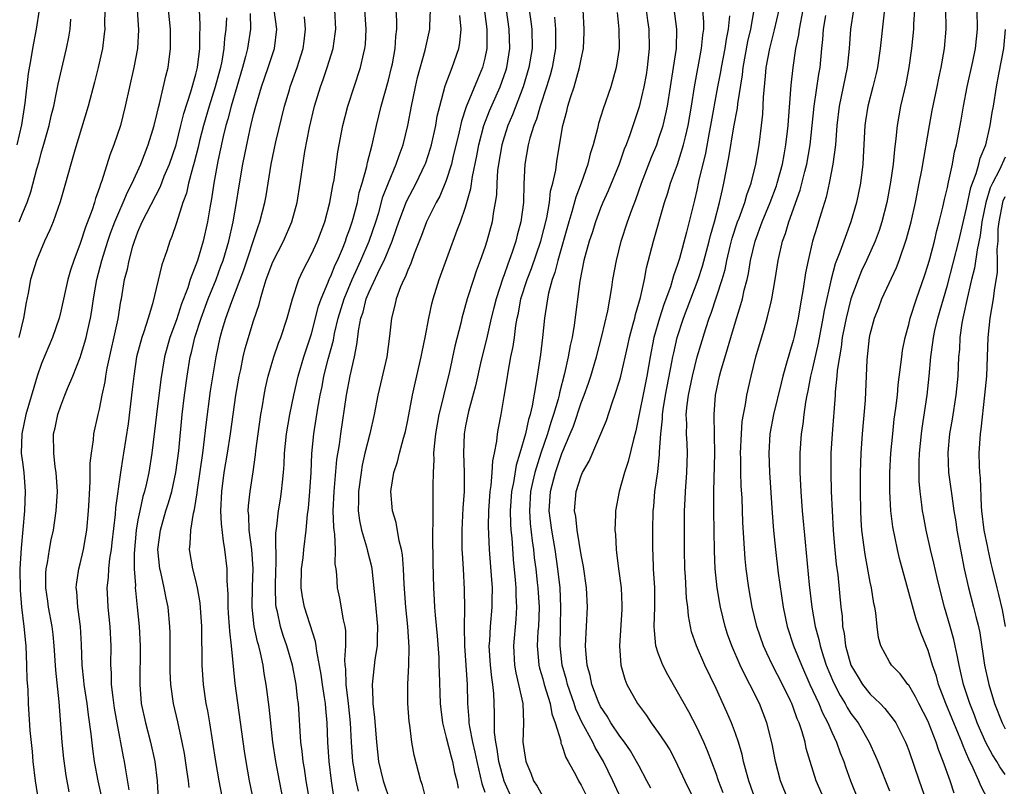
# Model space of a CAD drawing. Units: inches. Extents: x 2559000 to 2562000, y 1554000 to 1557000.
# Drawn here: x 2559313 to 2559415, y 1555196 to 1555276 of the extents above; entities that cross this region are included whole.
import ezdxf

# ---------------------------------------------------------------- set-up
doc = ezdxf.new("R2010")
doc.units = ezdxf.units.IN
doc.header["$MEASUREMENT"] = 0
doc.layers.add('LD25591554_2ft', color=75, linetype='Continuous')

msp = doc.modelspace()

# ---------------------------------------------------------------- linework, layer by layer
at = {"layer": 'LD25591554_2ft'}
for points, elevation in [([(2559360.67, 1555279), (2559361.19, 1555275), (2559361.2, 1555273), (2559361, 1555271.99), (2559360.76, 1555271), (2559360.23, 1555269.77), (2559359.07, 1555266.93), (2559358.57, 1555265.43), (2559358.34, 1555264.34), (2559357.69, 1555261.69), (2559357.54, 1555261), (2559357, 1555259.3), (2559356.33, 1555257.67), (2559355.95, 1555257), (2559354.93, 1555255), (2559354.42, 1555253.58), (2559353.67, 1555251.67), (2559353.33, 1555250.67), (2559353, 1555249.97), (2559352.74, 1555249.26), (2559352.59, 1555249), (2559352.25, 1555248.25), (2559351.79, 1555247), (2559351.66, 1555246.34), (2559351.31, 1555245), (2559351.12, 1555243.12), (2559350.82, 1555241), (2559349.89, 1555237), (2559349.51, 1555235), (2559349.06, 1555233), (2559348.56, 1555231), (2559348.27, 1555229.73), (2559348.15, 1555229), (2559347.9, 1555227), (2559347.9, 1555226.1), (2559347.86, 1555225), (2559347.99, 1555223.99), (2559348.19, 1555223), (2559348.72, 1555221.28), (2559348.82, 1555220.82), (2559349.22, 1555219.22), (2559349.26, 1555219), (2559349.63, 1555215.63), (2559349.86, 1555213), (2559349.81, 1555211.81), (2559349.81, 1555211), (2559349.58, 1555209.58), (2559349.29, 1555207), (2559349.38, 1555205.38), (2559349.38, 1555205), (2559349.55, 1555203.55), (2559349.74, 1555201), (2559349.97, 1555199), (2559350.46, 1555197), (2559351.16, 1555194.84)], 6876), ([(2559402.68, 1555279), (2559402.04, 1555273), (2559401.74, 1555271), (2559401.61, 1555270.39), (2559401.27, 1555269), (2559400.75, 1555267), (2559400.52, 1555265.48), (2559400.45, 1555265), (2559400.28, 1555261.72), (2559400.23, 1555261), (2559399.97, 1555259), (2559399.56, 1555257), (2559398.99, 1555255), (2559398.25, 1555253), (2559397.85, 1555251.85), (2559397.37, 1555250.63), (2559396.94, 1555249.06), (2559396.21, 1555245.79), (2559396.08, 1555245), (2559395.59, 1555242.41), (2559395, 1555239.81), (2559394.8, 1555239), (2559394.53, 1555237.47), (2559394.41, 1555237), (2559394.27, 1555236.27), (2559394.09, 1555235), (2559393.99, 1555234.01), (2559393.84, 1555233), (2559393.7, 1555231), (2559393.69, 1555230.31), (2559393.7, 1555229), (2559393.8, 1555227), (2559393.95, 1555225), (2559394.23, 1555221.77), (2559394.67, 1555217.33), (2559394.94, 1555215), (2559395.29, 1555213), (2559395.66, 1555211.66), (2559395.79, 1555211), (2559396.15, 1555209.85), (2559396.44, 1555209), (2559397.19, 1555207.19), (2559397.86, 1555205.86), (2559398.39, 1555205), (2559398.6, 1555204.6), (2559399, 1555203.98), (2559399.73, 1555203), (2559400.87, 1555201), (2559401.56, 1555199.56), (2559401.8, 1555199), (2559403, 1555195.95)], 6906), ([(2559312.46, 1555263), (2559312.94, 1555265.06), (2559313.3, 1555267.3), (2559313.62, 1555270.38), (2559313.9, 1555271.9), (2559314.07, 1555273), (2559314.48, 1555275), (2559314.79, 1555277)], 6846), ([(2559321.55, 1555277), (2559321.53, 1555275.53), (2559321.55, 1555275), (2559321.5, 1555274.5), (2559321.31, 1555273), (2559320.86, 1555271), (2559320.49, 1555269.51), (2559319.84, 1555267), (2559318.43, 1555262.43), (2559318.02, 1555261), (2559317.49, 1555259), (2559316.94, 1555257.06), (2559316.19, 1555255), (2559315.84, 1555254.16), (2559315.29, 1555253), (2559314.45, 1555251), (2559313.83, 1555249), (2559313.6, 1555247.6), (2559313.38, 1555246.62), (2559313.13, 1555245), (2559312.65, 1555243)], 6850), ([(2559324.91, 1555277), (2559325.06, 1555274.94), (2559324.95, 1555273), (2559324.58, 1555271), (2559323.68, 1555267), (2559323.17, 1555265), (2559322.5, 1555263), (2559322.08, 1555261.92), (2559321.25, 1555259.25), (2559321.1, 1555258.9), (2559321, 1555258.56), (2559320.58, 1555257.42), (2559320.47, 1555257), (2559320.23, 1555256.23), (2559319.55, 1555254.45), (2559319, 1555252.75), (2559318.33, 1555251), (2559318.01, 1555249.99), (2559317.73, 1555249), (2559317, 1555245.73), (2559316.81, 1555245), (2559316.14, 1555243), (2559315, 1555240.29), (2559314.55, 1555239), (2559314.18, 1555237.82), (2559313.35, 1555235), (2559312.93, 1555233), (2559312.89, 1555231), (2559313, 1555230.05), (2559313.14, 1555229), (2559313.3, 1555227), (2559313.22, 1555225), (2559312.87, 1555221.13), (2559312.74, 1555219), (2559312.77, 1555216.77), (2559312.92, 1555215), (2559313.16, 1555213), (2559313.31, 1555211.31), (2559313.35, 1555211), (2559313.44, 1555209), (2559313.48, 1555207.48), (2559313.55, 1555206.45), (2559313.6, 1555205), (2559313.79, 1555202.21), (2559314.02, 1555200.02), (2559314.1, 1555199), (2559314.33, 1555197), (2559314.64, 1555195)], 6852), ([(2559317.85, 1555195.85), (2559317.54, 1555197.54), (2559317.3, 1555199.3), (2559317.14, 1555201), (2559316.82, 1555205.18), (2559316.47, 1555208.47), (2559316.31, 1555211), (2559316.19, 1555212.19), (2559316.08, 1555213), (2559315.71, 1555215), (2559315.64, 1555215.64), (2559315.45, 1555217), (2559315.45, 1555218.55), (2559315.48, 1555219), (2559315.61, 1555219.61), (2559315.81, 1555221), (2559316, 1555222), (2559316.22, 1555223), (2559316.52, 1555225), (2559316.63, 1555227), (2559316.51, 1555229), (2559316.42, 1555229.58), (2559316.25, 1555231), (2559316.24, 1555233), (2559316.39, 1555233.61), (2559316.68, 1555235), (2559317, 1555235.91), (2559317.42, 1555237), (2559317.69, 1555237.69), (2559318.24, 1555239), (2559319, 1555240.91), (2559319.5, 1555242.5), (2559319.62, 1555243), (2559319.78, 1555243.78), (2559320.07, 1555245), (2559320.21, 1555245.79), (2559320.38, 1555247), (2559320.72, 1555249), (2559321.23, 1555251), (2559321.86, 1555253), (2559322.16, 1555253.84), (2559322.59, 1555255), (2559323, 1555255.97), (2559323.46, 1555257), (2559323.91, 1555258.09), (2559324.4, 1555259), (2559325.31, 1555261), (2559326.07, 1555263), (2559326.55, 1555264.55), (2559326.68, 1555265), (2559327, 1555266.28), (2559327.12, 1555266.88), (2559327.23, 1555267.23), (2559327.89, 1555270.11), (2559328.13, 1555271), (2559328.39, 1555273), (2559328.39, 1555273.61), (2559328.37, 1555275), (2559328.16, 1555277)], 6854), ([(2559322.53, 1555189.47), (2559320.86, 1555197), (2559320.49, 1555199), (2559320.3, 1555200.3), (2559320.14, 1555201.86), (2559319.85, 1555203.85), (2559319.73, 1555205), (2559319.43, 1555207), (2559319.39, 1555207.39), (2559319.2, 1555209), (2559319.13, 1555211.13), (2559319.03, 1555213), (2559318.78, 1555214.78), (2559318.74, 1555215), (2559318.64, 1555216.64), (2559318.6, 1555217), (2559318.62, 1555217.38), (2559318.87, 1555219), (2559319, 1555219.5), (2559319.34, 1555221), (2559319.6, 1555222.4), (2559319.69, 1555223), (2559319.88, 1555225), (2559319.92, 1555226.08), (2559320.05, 1555228.05), (2559320.04, 1555229.96), (2559320.16, 1555231), (2559320.37, 1555232.37), (2559320.42, 1555233), (2559320.86, 1555235), (2559321, 1555235.57), (2559321.28, 1555237), (2559321.59, 1555238.41), (2559321.67, 1555239), (2559321.81, 1555239.81), (2559322.93, 1555244.93), (2559323.23, 1555246.77), (2559323.28, 1555247), (2559323.61, 1555249), (2559323.9, 1555250.1), (2559324.07, 1555251), (2559324.48, 1555252.48), (2559324.64, 1555253), (2559325, 1555253.96), (2559325.45, 1555255), (2559325.87, 1555255.88), (2559327.33, 1555258.67), (2559327.73, 1555259.73), (2559328.27, 1555261), (2559328.95, 1555263), (2559329.46, 1555265), (2559329.76, 1555266.24), (2559330.49, 1555268.49), (2559331, 1555270.31), (2559331.17, 1555271), (2559331.41, 1555273), (2559331.42, 1555274.58), (2559331.46, 1555275), (2559331.46, 1555275.46), (2559331.38, 1555277)], 6856), ([(2559330.3, 1555196.3), (2559330.24, 1555197), (2559330.12, 1555197.88), (2559329.81, 1555199.81), (2559329.58, 1555201), (2559329.12, 1555203.12), (2559328.68, 1555205), (2559328.4, 1555207), (2559328.34, 1555208.34), (2559328.33, 1555212.33), (2559328.31, 1555213), (2559328.14, 1555215), (2559327.93, 1555215.93), (2559327.73, 1555217), (2559327.37, 1555218.63), (2559327.27, 1555219), (2559327.07, 1555221), (2559327.32, 1555223), (2559327.9, 1555225), (2559328.17, 1555225.83), (2559328.5, 1555227), (2559328.94, 1555229), (2559329.23, 1555231.23), (2559329.57, 1555235), (2559329.82, 1555237), (2559330.1, 1555239), (2559330.43, 1555241), (2559330.55, 1555241.45), (2559330.91, 1555243), (2559331.56, 1555245), (2559332.3, 1555247), (2559333.11, 1555249), (2559333.61, 1555250.39), (2559333.83, 1555251), (2559334.42, 1555253), (2559334.88, 1555255), (2559335.24, 1555257), (2559335.47, 1555258.53), (2559335.89, 1555261), (2559336.28, 1555263), (2559336.64, 1555264.64), (2559337, 1555266.14), (2559337.23, 1555267), (2559337.82, 1555269), (2559338.52, 1555271), (2559339.17, 1555273), (2559339.4, 1555275), (2559339.15, 1555277)], 6862), ([(2559337.4, 1555193), (2559336.58, 1555197), (2559336.23, 1555199), (2559336.07, 1555200.07), (2559335.09, 1555207.09), (2559334.71, 1555211), (2559334.52, 1555212.52), (2559334.5, 1555213), (2559334.38, 1555214.38), (2559334.35, 1555215), (2559334.35, 1555216.35), (2559334.24, 1555217.76), (2559334.24, 1555219), (2559334.02, 1555221), (2559333.86, 1555221.86), (2559333.67, 1555223.67), (2559333.6, 1555225), (2559333.69, 1555227), (2559333.96, 1555229), (2559334.29, 1555231), (2559334.6, 1555233), (2559335.17, 1555237), (2559335.51, 1555239), (2559335.66, 1555239.66), (2559335.93, 1555241), (2559336.13, 1555241.87), (2559337, 1555244.74), (2559337.58, 1555246.42), (2559337.72, 1555247), (2559337.99, 1555247.99), (2559338.32, 1555249), (2559339, 1555250.86), (2559340.1, 1555253), (2559340.97, 1555255), (2559341.52, 1555257), (2559341.84, 1555259), (2559341.96, 1555259.96), (2559342.31, 1555262.31), (2559342.8, 1555264.8), (2559343.33, 1555267), (2559343.95, 1555269), (2559344.23, 1555269.77), (2559344.64, 1555271), (2559345.24, 1555273), (2559345.48, 1555274.52), (2559345.53, 1555275), (2559345.43, 1555277)], 6866), ([(2559340.07, 1555195), (2559339.67, 1555197), (2559339.3, 1555199), (2559339.01, 1555201), (2559338.63, 1555204.63), (2559338.31, 1555207), (2559338.11, 1555208.11), (2559337.98, 1555209), (2559337.72, 1555210.28), (2559337.53, 1555211), (2559337.41, 1555211.41), (2559337.07, 1555213), (2559336.84, 1555215), (2559336.88, 1555217.12), (2559336.95, 1555219), (2559336.8, 1555221), (2559336.55, 1555223), (2559336.51, 1555224.51), (2559336.45, 1555225), (2559336.47, 1555225.53), (2559336.63, 1555227), (2559336.94, 1555229.06), (2559337.18, 1555230.82), (2559337.22, 1555231.22), (2559337.47, 1555233), (2559337.76, 1555235), (2559337.92, 1555235.92), (2559338.08, 1555237), (2559338.23, 1555237.77), (2559338.51, 1555239), (2559339, 1555240.66), (2559339.11, 1555241), (2559339.6, 1555242.4), (2559339.83, 1555243), (2559340.49, 1555245), (2559341.04, 1555247), (2559341.69, 1555249), (2559342.1, 1555249.9), (2559343, 1555251.63), (2559343.62, 1555253), (2559344.38, 1555255), (2559344.92, 1555257), (2559345.22, 1555258.78), (2559345.35, 1555259.35), (2559345.75, 1555262.25), (2559346.27, 1555265), (2559346.77, 1555267), (2559347.42, 1555269), (2559348.1, 1555271), (2559348.41, 1555272.41), (2559348.56, 1555273), (2559348.61, 1555273.39), (2559348.69, 1555275), (2559348.55, 1555277)], 6868), ([(2559342.8, 1555195), (2559342.47, 1555197), (2559342.28, 1555198.28), (2559342.15, 1555199), (2559342.05, 1555200.05), (2559341.91, 1555201), (2559341.66, 1555205), (2559341.57, 1555205.57), (2559341.4, 1555207), (2559341.03, 1555209), (2559340.46, 1555211), (2559340.08, 1555212.08), (2559339.8, 1555213), (2559339.48, 1555214.52), (2559339.35, 1555215), (2559339.31, 1555215.31), (2559339.26, 1555217), (2559339.32, 1555219), (2559339.34, 1555219.34), (2559339.3, 1555222.7), (2559339.4, 1555223.4), (2559339.57, 1555225), (2559339.79, 1555226.21), (2559339.91, 1555227), (2559339.99, 1555227.99), (2559340.11, 1555229), (2559340.17, 1555229.83), (2559340.22, 1555231), (2559340.42, 1555233), (2559340.75, 1555235), (2559341.16, 1555237), (2559341.62, 1555239), (2559342.21, 1555241), (2559343, 1555243.36), (2559343.75, 1555246.25), (2559344.02, 1555247), (2559344.75, 1555248.75), (2559344.88, 1555249.12), (2559345, 1555249.35), (2559345.46, 1555250.54), (2559345.69, 1555251), (2559346.21, 1555252.21), (2559346.53, 1555253), (2559346.64, 1555253.36), (2559347, 1555254.29), (2559347.24, 1555255), (2559347.34, 1555255.34), (2559347.77, 1555257), (2559347.97, 1555258.03), (2559348.27, 1555259), (2559348.75, 1555260.75), (2559348.83, 1555261.17), (2559349.32, 1555263), (2559349.76, 1555265), (2559350.23, 1555267), (2559351, 1555269.71), (2559351.32, 1555271), (2559351.41, 1555271.41), (2559351.69, 1555273), (2559351.75, 1555274.25), (2559351.86, 1555275), (2559351.87, 1555275.86), (2559351.81, 1555277)], 6870), ([(2559345.34, 1555195.34), (2559345.07, 1555197), (2559344.83, 1555199), (2559344.69, 1555201), (2559344.62, 1555203), (2559344.48, 1555204.48), (2559344.45, 1555205), (2559344.36, 1555205.64), (2559344.14, 1555207), (2559344.01, 1555208.01), (2559343.55, 1555210.45), (2559343.5, 1555211), (2559343.44, 1555211.44), (2559342.28, 1555215), (2559342.07, 1555216.07), (2559341.94, 1555217), (2559341.98, 1555219), (2559342.13, 1555220.13), (2559342.21, 1555221), (2559342.46, 1555223), (2559342.61, 1555224.61), (2559342.71, 1555225.29), (2559342.84, 1555227), (2559342.96, 1555229), (2559343.05, 1555230.95), (2559343.26, 1555233), (2559343.67, 1555235.67), (2559343.9, 1555237), (2559344.1, 1555237.9), (2559344.3, 1555239), (2559344.75, 1555240.75), (2559345.28, 1555242.72), (2559345.4, 1555243.4), (2559345.78, 1555245), (2559346.39, 1555247), (2559347.23, 1555249), (2559347.77, 1555250.23), (2559348.13, 1555251), (2559348.98, 1555253), (2559349.67, 1555255), (2559349.98, 1555255.98), (2559350.42, 1555257.58), (2559351, 1555259.06), (2559351.81, 1555261), (2559352.1, 1555261.9), (2559352.52, 1555263), (2559353.01, 1555265), (2559353.37, 1555267), (2559353.79, 1555269), (2559354.02, 1555269.98), (2559354.82, 1555272.82), (2559355.29, 1555275), (2559355.29, 1555275.29), (2559355.36, 1555277)], 6872), ([(2559354.92, 1555195), (2559354.54, 1555196.54), (2559354.36, 1555197), (2559353.65, 1555199.65), (2559353.43, 1555201), (2559353.22, 1555202.78), (2559353.15, 1555203.15), (2559353.02, 1555205), (2559353.01, 1555207.01), (2559353.11, 1555209), (2559353.14, 1555210.86), (2559353.01, 1555213), (2559352.79, 1555215), (2559352.61, 1555217.39), (2559352.54, 1555219), (2559352.45, 1555220.45), (2559352.35, 1555221), (2559352.09, 1555221.91), (2559351.8, 1555223.8), (2559351.42, 1555225), (2559351.24, 1555227), (2559351.26, 1555227.26), (2559351.54, 1555229), (2559351.92, 1555230.08), (2559352.13, 1555231), (2559352.54, 1555232.54), (2559352.69, 1555233), (2559352.75, 1555233.25), (2559353, 1555234.41), (2559353.49, 1555237), (2559353.76, 1555238.24), (2559354.39, 1555241), (2559354.49, 1555241.51), (2559354.81, 1555243), (2559355.2, 1555245), (2559355.51, 1555246.49), (2559355.65, 1555247), (2559356.26, 1555249), (2559358.14, 1555254.14), (2559358.47, 1555255), (2559359, 1555256.53), (2559359.55, 1555258.45), (2559359.71, 1555259.71), (2559360.16, 1555261.84), (2559360.38, 1555263), (2559360.91, 1555265), (2559361.49, 1555266.51), (2559362.58, 1555269), (2559363.21, 1555270.79), (2559363.27, 1555271), (2559363.6, 1555273), (2559363.54, 1555275), (2559363.25, 1555277)], 6878), ([(2559365.61, 1555277), (2559365.78, 1555275.78), (2559365.87, 1555275), (2559365.91, 1555273), (2559365.58, 1555271), (2559364.99, 1555269.01), (2559363.88, 1555266.12), (2559363.39, 1555265), (2559363, 1555263.8), (2559362.76, 1555263), (2559362.41, 1555261), (2559362.32, 1555260.32), (2559362.24, 1555259), (2559362.2, 1555257.8), (2559362.08, 1555257), (2559361.86, 1555255.86), (2559361.75, 1555255), (2559361.21, 1555253), (2559361, 1555252.35), (2559360.53, 1555251), (2559360.11, 1555249.89), (2559359.81, 1555249), (2559359.17, 1555247), (2559358.6, 1555245), (2559358.49, 1555244.49), (2559357.9, 1555242.1), (2559357.28, 1555239.28), (2559356.76, 1555237.24), (2559356.64, 1555236.64), (2559356.23, 1555235), (2559355.87, 1555233), (2559355.73, 1555231.73), (2559355.68, 1555231), (2559355.7, 1555230.3), (2559355.63, 1555229), (2559355.61, 1555227.61), (2559355.61, 1555227), (2559355.59, 1555226.41), (2559355.61, 1555223.61), (2559355.58, 1555223), (2559355.57, 1555222.43), (2559355.6, 1555219.6), (2559355.66, 1555217), (2559355.74, 1555215.74), (2559355.77, 1555215), (2559355.83, 1555214.17), (2559356.05, 1555212.05), (2559356.21, 1555209.79), (2559356.24, 1555209), (2559356.25, 1555208.25), (2559356.36, 1555205), (2559356.42, 1555204.42), (2559356.6, 1555203), (2559357, 1555201.47), (2559357.49, 1555199.49), (2559357.63, 1555199), (2559357.86, 1555197.86), (2559358.1, 1555197), (2559358.24, 1555196.24)], 6880), ([(2559363.86, 1555195), (2559363, 1555196.95), (2559362.46, 1555199), (2559362.28, 1555200.28), (2559362.13, 1555201), (2559362.01, 1555201.99), (2559361.99, 1555203), (2559362, 1555204), (2559361.94, 1555206.06), (2559361.84, 1555207), (2559361.72, 1555207.72), (2559361.59, 1555209), (2559361.46, 1555211), (2559361.5, 1555211.5), (2559361.57, 1555213), (2559361.76, 1555215), (2559361.75, 1555215.75), (2559361.78, 1555217), (2559361.7, 1555218.3), (2559361.48, 1555221), (2559361.37, 1555223.37), (2559361.4, 1555225), (2559361.54, 1555227), (2559361.65, 1555227.65), (2559361.76, 1555229), (2559361.82, 1555230.18), (2559362.01, 1555231), (2559362.25, 1555232.25), (2559362.31, 1555233), (2559362.41, 1555233.6), (2559362.68, 1555235), (2559363, 1555236.86), (2559363.3, 1555238.7), (2559363.41, 1555239.41), (2559363.71, 1555241), (2559363.94, 1555242.06), (2559364.07, 1555243), (2559364.23, 1555244.23), (2559364.37, 1555245), (2559364.49, 1555245.51), (2559364.75, 1555247), (2559365.38, 1555249), (2559365.84, 1555250.16), (2559366.82, 1555253), (2559367.42, 1555255.42), (2559367.7, 1555257), (2559367.83, 1555258.17), (2559368.06, 1555259), (2559368.35, 1555260.35), (2559368.43, 1555261), (2559368.51, 1555261.49), (2559369.11, 1555265), (2559369.51, 1555266.49), (2559369.62, 1555267), (2559369.89, 1555267.89), (2559370.26, 1555269), (2559370.84, 1555271), (2559371, 1555271.87), (2559371.24, 1555273), (2559371.3, 1555274.7), (2559371.31, 1555275), (2559371.21, 1555277)], 6884), ([(2559377.75, 1555277), (2559377.89, 1555275.89), (2559378.02, 1555275), (2559378.07, 1555273), (2559377.84, 1555271), (2559377.73, 1555270.27), (2559377.49, 1555269), (2559377, 1555266.95), (2559376.03, 1555264.03), (2559375.66, 1555263), (2559375.47, 1555262.53), (2559374.95, 1555261), (2559373.8, 1555258.2), (2559373.24, 1555257), (2559373, 1555256.41), (2559372.47, 1555255), (2559372.13, 1555253.87), (2559371.84, 1555253), (2559371.38, 1555251.38), (2559371.28, 1555251), (2559370.85, 1555248.85), (2559370.28, 1555244.28), (2559370.05, 1555243), (2559369.84, 1555242.16), (2559369.64, 1555241), (2559369.27, 1555239.27), (2559368.74, 1555237.26), (2559368.7, 1555237), (2559368.61, 1555236.61), (2559368.14, 1555235), (2559367.84, 1555234.16), (2559367.51, 1555233), (2559366.82, 1555231), (2559366.18, 1555229), (2559365.96, 1555227.96), (2559365.74, 1555227), (2559365.62, 1555225), (2559365.71, 1555223.71), (2559365.9, 1555221.9), (2559366.04, 1555221), (2559366.13, 1555220.13), (2559366.28, 1555219), (2559366.44, 1555217.56), (2559366.49, 1555217), (2559366.62, 1555215), (2559366.56, 1555213), (2559366.51, 1555212.51), (2559366.43, 1555211), (2559366.56, 1555209.44), (2559366.59, 1555209), (2559366.67, 1555208.67), (2559367, 1555207.58), (2559367.16, 1555207), (2559367.79, 1555205), (2559367.95, 1555203.95), (2559368.31, 1555203), (2559368.87, 1555201.13), (2559368.9, 1555200.9), (2559369, 1555200.68), (2559369.4, 1555199.4), (2559369.65, 1555199), (2559370.44, 1555197.56), (2559370.72, 1555197), (2559371, 1555196.54), (2559371.5, 1555195.5)], 6888), ([(2559376.12, 1555193), (2559374.27, 1555197), (2559373.3, 1555199), (2559372.44, 1555200.44), (2559372.19, 1555201), (2559371.08, 1555203.08), (2559370.43, 1555204.43), (2559370.26, 1555205), (2559369.58, 1555207), (2559369.47, 1555207.47), (2559369.03, 1555209), (2559368.81, 1555211), (2559368.9, 1555215), (2559368.8, 1555217), (2559368.59, 1555219), (2559368.3, 1555221), (2559367.94, 1555223), (2559367.68, 1555225), (2559367.8, 1555227), (2559368.32, 1555229), (2559369, 1555230.95), (2559369.87, 1555233), (2559370.19, 1555233.81), (2559371, 1555236.21), (2559371.31, 1555237), (2559371.75, 1555238.25), (2559371.99, 1555239), (2559372.57, 1555241), (2559373.14, 1555243.14), (2559373.76, 1555245.76), (2559374.18, 1555248.18), (2559374.29, 1555249), (2559374.65, 1555251), (2559375.16, 1555253), (2559375.81, 1555255), (2559376.25, 1555256.25), (2559376.67, 1555257.33), (2559377.25, 1555259), (2559378.29, 1555261.71), (2559378.84, 1555263), (2559379, 1555263.46), (2559379.49, 1555265), (2559379.79, 1555266.21), (2559379.94, 1555267), (2559380.59, 1555271), (2559380.88, 1555273), (2559380.94, 1555275), (2559380.62, 1555277.38)], 6890), ([(2559378.21, 1555196.21), (2559377.81, 1555197), (2559377, 1555198.51), (2559376.75, 1555199), (2559376.1, 1555200.1), (2559375.48, 1555201), (2559375, 1555201.63), (2559374.09, 1555203), (2559373.69, 1555203.69), (2559373, 1555204.7), (2559372.85, 1555205), (2559372.75, 1555205.25), (2559372.1, 1555207), (2559371.92, 1555207.92), (2559371.62, 1555209), (2559371.47, 1555210.53), (2559371.45, 1555211), (2559371.64, 1555215), (2559371.54, 1555217), (2559371.23, 1555219.23), (2559371, 1555220.45), (2559370.57, 1555223), (2559370.43, 1555224.43), (2559370.32, 1555225), (2559370.49, 1555227), (2559371, 1555228.65), (2559371.15, 1555229), (2559371.83, 1555230.17), (2559373.62, 1555234.38), (2559374.21, 1555236.21), (2559374.5, 1555237), (2559375, 1555238.62), (2559375.1, 1555239), (2559375.84, 1555242.16), (2559376.02, 1555243), (2559376.41, 1555244.41), (2559376.56, 1555245), (2559376.63, 1555245.37), (2559377.15, 1555247.15), (2559377.57, 1555249), (2559377.79, 1555250.21), (2559378.52, 1555253), (2559379.65, 1555257), (2559379.98, 1555258.02), (2559380.28, 1555259), (2559381, 1555260.94), (2559381.63, 1555263), (2559381.81, 1555263.81), (2559382.1, 1555265), (2559382.45, 1555267), (2559382.76, 1555269), (2559383.5, 1555273), (2559383.63, 1555274.37), (2559383.73, 1555275), (2559383.73, 1555275.73), (2559383.63, 1555277)], 6892), ([(2559385.75, 1555195.75), (2559385.26, 1555197), (2559385, 1555197.76), (2559384.11, 1555200.11), (2559383.73, 1555201), (2559383, 1555202.56), (2559382.16, 1555204.16), (2559381, 1555206.22), (2559379.99, 1555207.99), (2559379.47, 1555209), (2559379, 1555210.24), (2559378.76, 1555211), (2559378.59, 1555212.59), (2559378.58, 1555213), (2559378.64, 1555215), (2559378.64, 1555216.64), (2559378.64, 1555217), (2559378.52, 1555219), (2559378.47, 1555220.47), (2559378.44, 1555221), (2559378.43, 1555223), (2559378.48, 1555225), (2559378.53, 1555225.47), (2559378.65, 1555227), (2559378.94, 1555229.06), (2559379.14, 1555230.86), (2559379.14, 1555231.14), (2559379.27, 1555233), (2559379.44, 1555234.56), (2559379.44, 1555235), (2559379.51, 1555235.51), (2559379.76, 1555237), (2559380.42, 1555240.42), (2559380.52, 1555241), (2559380.6, 1555241.4), (2559380.97, 1555243), (2559381.63, 1555245), (2559383.14, 1555249), (2559383.59, 1555250.41), (2559384.27, 1555253), (2559384.41, 1555253.59), (2559384.82, 1555255), (2559385.36, 1555257), (2559385.65, 1555258.35), (2559385.82, 1555259), (2559386.33, 1555261.67), (2559386.85, 1555264.85), (2559387.21, 1555266.79), (2559387.25, 1555267.25), (2559387.73, 1555270.27), (2559387.8, 1555271), (2559388.3, 1555273.7), (2559388.62, 1555275), (2559388.96, 1555277)], 6896), ([(2559389.08, 1555195), (2559388.4, 1555197), (2559388.16, 1555197.84), (2559387.86, 1555199), (2559387.71, 1555199.71), (2559387.31, 1555201), (2559387, 1555201.91), (2559386.6, 1555203), (2559386.13, 1555204.13), (2559385, 1555206.58), (2559383.82, 1555209), (2559382.95, 1555211), (2559382.46, 1555212.46), (2559382.35, 1555213), (2559382.12, 1555214.12), (2559382.06, 1555215), (2559381.94, 1555215.94), (2559381.82, 1555218.18), (2559381.76, 1555219), (2559381.71, 1555221), (2559381.71, 1555223.71), (2559381.72, 1555225), (2559381.79, 1555226.21), (2559381.81, 1555227), (2559381.97, 1555229), (2559382.04, 1555231), (2559381.98, 1555231.98), (2559381.94, 1555233), (2559381.96, 1555234.04), (2559381.91, 1555235), (2559382, 1555236), (2559382.14, 1555237), (2559382.56, 1555239), (2559383.05, 1555241), (2559383.92, 1555243.92), (2559384.28, 1555245), (2559384.48, 1555245.52), (2559385.62, 1555249), (2559385.93, 1555250.07), (2559386.11, 1555251), (2559386.46, 1555252.46), (2559386.68, 1555253.32), (2559387.23, 1555255), (2559387.39, 1555255.39), (2559387.97, 1555257), (2559388.19, 1555257.81), (2559388.64, 1555259), (2559389.13, 1555261), (2559389.47, 1555263), (2559389.72, 1555265), (2559389.84, 1555266.16), (2559389.93, 1555267.93), (2559390.11, 1555270.11), (2559390.21, 1555271), (2559390.58, 1555273), (2559391.07, 1555274.93), (2559391.53, 1555277)], 6898), ([(2559392.47, 1555195), (2559391.7, 1555197), (2559391.16, 1555199), (2559390.81, 1555200.81), (2559390.27, 1555203), (2559389.5, 1555205), (2559388.51, 1555207), (2559387.98, 1555207.98), (2559387.51, 1555209), (2559386.64, 1555211), (2559386.2, 1555212.2), (2559385.95, 1555213), (2559385.46, 1555215), (2559385.39, 1555215.39), (2559385.11, 1555217), (2559384.91, 1555219), (2559384.84, 1555220.84), (2559384.76, 1555225), (2559384.76, 1555227), (2559384.88, 1555231), (2559384.85, 1555232.85), (2559384.8, 1555235), (2559384.94, 1555237), (2559385.37, 1555239), (2559385.5, 1555239.5), (2559386.19, 1555241.81), (2559386.52, 1555243), (2559387, 1555244.62), (2559387.58, 1555246.42), (2559387.73, 1555247), (2559387.92, 1555247.92), (2559388.21, 1555249), (2559388.36, 1555249.64), (2559388.58, 1555251), (2559389.04, 1555253), (2559389.79, 1555255), (2559390.62, 1555257), (2559391.27, 1555258.73), (2559391.35, 1555259), (2559391.89, 1555261), (2559392.05, 1555261.95), (2559392.25, 1555263), (2559392.41, 1555264.41), (2559392.47, 1555265), (2559392.5, 1555265.5), (2559392.8, 1555269.2), (2559393, 1555271), (2559393.29, 1555273), (2559393.58, 1555274.42), (2559393.64, 1555275), (2559394.04, 1555277)], 6900), ([(2559399.26, 1555277), (2559398.96, 1555275), (2559398.82, 1555273), (2559398.61, 1555271), (2559397.77, 1555267), (2559397.53, 1555265), (2559397.38, 1555263), (2559397.13, 1555261), (2559396.75, 1555259), (2559396.43, 1555257.57), (2559395.9, 1555255.9), (2559395.64, 1555255), (2559395.48, 1555254.52), (2559395.02, 1555253), (2559394.54, 1555251), (2559394.28, 1555249.72), (2559394.04, 1555248.04), (2559393.72, 1555246.28), (2559393.51, 1555245), (2559393.1, 1555243.1), (2559393, 1555242.67), (2559392.61, 1555241.39), (2559392.32, 1555240.32), (2559391.93, 1555239), (2559391.74, 1555238.26), (2559390.95, 1555235), (2559390.58, 1555233), (2559390.46, 1555231), (2559390.53, 1555229), (2559390.81, 1555224.81), (2559390.95, 1555222.95), (2559391.15, 1555221), (2559391.45, 1555218.55), (2559391.96, 1555215), (2559392.38, 1555213), (2559393.05, 1555211), (2559393.85, 1555209), (2559394.74, 1555207), (2559395.65, 1555205), (2559396.04, 1555204.04), (2559396.6, 1555203), (2559397, 1555202.05), (2559397.5, 1555201), (2559397.88, 1555199.88), (2559398.26, 1555199), (2559398.44, 1555198.44), (2559398.96, 1555197), (2559399.73, 1555195)], 6904), ([(2559405.6, 1555277), (2559405.5, 1555275.5), (2559405.49, 1555275), (2559405.29, 1555273), (2559404.99, 1555271), (2559404.68, 1555269.32), (2559404.15, 1555267), (2559403.78, 1555265), (2559403.66, 1555263.66), (2559403.5, 1555262.5), (2559403.37, 1555261), (2559403.1, 1555259.1), (2559402.71, 1555257), (2559402.2, 1555255), (2559401.91, 1555254.09), (2559401.51, 1555253), (2559400.62, 1555251), (2559400.1, 1555249.9), (2559399.74, 1555249), (2559398.99, 1555247), (2559398.49, 1555245), (2559398.36, 1555244.36), (2559398.1, 1555243), (2559397.99, 1555242.01), (2559397.8, 1555241), (2559397.58, 1555239.58), (2559397.54, 1555239), (2559397.37, 1555237.37), (2559397.35, 1555237), (2559397.04, 1555233), (2559396.92, 1555231), (2559396.9, 1555229), (2559396.95, 1555227), (2559397.04, 1555225), (2559397.16, 1555223), (2559397.29, 1555221.29), (2559397.47, 1555219.47), (2559397.62, 1555218.38), (2559397.96, 1555215), (2559398.08, 1555214.08), (2559398.13, 1555213), (2559398.29, 1555212.29), (2559398.42, 1555211), (2559398.98, 1555209), (2559399.74, 1555207.74), (2559400.2, 1555207), (2559401, 1555205.98), (2559402.02, 1555205), (2559402.5, 1555204.5), (2559403.38, 1555203.38), (2559403.64, 1555203), (2559404.67, 1555201), (2559404.77, 1555200.77), (2559405, 1555200.14), (2559406.08, 1555197), (2559406.78, 1555195)], 6908), ([(2559409.72, 1555195.72), (2559409.3, 1555197), (2559408.58, 1555199), (2559408.12, 1555200.12), (2559407.85, 1555201), (2559407.12, 1555202.88), (2559407, 1555203.16), (2559406.04, 1555205), (2559405.71, 1555205.71), (2559405, 1555206.9), (2559404.91, 1555207), (2559404.1, 1555208.1), (2559403.21, 1555209), (2559403, 1555209.35), (2559402.11, 1555211), (2559401.86, 1555211.86), (2559401.71, 1555213), (2559401.59, 1555214.41), (2559401.47, 1555215), (2559401.38, 1555215.38), (2559401.13, 1555217), (2559401, 1555217.61), (2559400.46, 1555220.46), (2559400.14, 1555223), (2559400.06, 1555224.06), (2559400.01, 1555225), (2559399.97, 1555227), (2559399.99, 1555229), (2559400.02, 1555229.98), (2559400.07, 1555231), (2559400.2, 1555233), (2559400.49, 1555236.49), (2559400.69, 1555240.69), (2559400.93, 1555243), (2559401, 1555243.35), (2559401.43, 1555245), (2559401.88, 1555246.12), (2559402.21, 1555247), (2559403.73, 1555250.27), (2559403.99, 1555251), (2559404.77, 1555253.23), (2559405.23, 1555255), (2559405.68, 1555257), (2559406.09, 1555259), (2559406.35, 1555260.35), (2559407.14, 1555265), (2559407.43, 1555266.57), (2559407.93, 1555269), (2559408.1, 1555269.9), (2559408.35, 1555271), (2559408.7, 1555273), (2559408.89, 1555275), (2559408.86, 1555277.14)], 6910), ([(2559413.24, 1555195), (2559412.48, 1555196.48), (2559412.28, 1555197), (2559411.69, 1555198.31), (2559411.23, 1555199.23), (2559411, 1555199.79), (2559410.63, 1555200.63), (2559410.5, 1555201), (2559410.16, 1555201.84), (2559408.84, 1555205), (2559408.09, 1555207), (2559407.86, 1555207.86), (2559407.47, 1555209), (2559407, 1555210.53), (2559406.29, 1555212.29), (2559405.78, 1555213.78), (2559404.9, 1555216.9), (2559404.05, 1555220.05), (2559403.83, 1555221), (2559403.36, 1555223.36), (2559403.15, 1555225), (2559403.03, 1555227.03), (2559403.04, 1555229), (2559403.15, 1555231), (2559403.33, 1555233), (2559403.49, 1555234.51), (2559403.65, 1555235.65), (2559403.81, 1555237), (2559403.91, 1555238.09), (2559404.18, 1555240.18), (2559404.26, 1555241), (2559404.35, 1555241.65), (2559404.61, 1555243), (2559405, 1555244.36), (2559405.15, 1555245), (2559405.8, 1555247), (2559406.62, 1555249.38), (2559407, 1555250.56), (2559407.17, 1555251.17), (2559407.65, 1555253), (2559407.9, 1555254.1), (2559408.15, 1555255), (2559408.52, 1555256.52), (2559408.69, 1555257.31), (2559409, 1555258.58), (2559409.07, 1555258.93), (2559409.13, 1555259.13), (2559409.52, 1555261), (2559409.75, 1555262.25), (2559409.94, 1555263), (2559410.44, 1555265.56), (2559410.69, 1555267), (2559411.06, 1555269), (2559411.64, 1555271.64), (2559411.92, 1555273), (2559412.14, 1555275), (2559412.1, 1555277)], 6912), ([(2559312.66, 1555255), (2559313, 1555255.85), (2559313.49, 1555257), (2559313.89, 1555258.11), (2559314.51, 1555260.51), (2559314.73, 1555261.27), (2559315, 1555262.28), (2559315.17, 1555262.83), (2559315.79, 1555265), (2559316, 1555266), (2559316.25, 1555267), (2559316.58, 1555268.58), (2559316.7, 1555269.3), (2559317.57, 1555273), (2559317.82, 1555274.18), (2559317.95, 1555275), (2559318.02, 1555276.02)], 6848), ([(2559334.17, 1555276.17), (2559334.13, 1555275), (2559333.98, 1555274.02), (2559333.91, 1555273), (2559333.69, 1555271.69), (2559333.55, 1555271), (2559333.02, 1555269), (2559332.37, 1555267), (2559331.8, 1555265), (2559331.4, 1555263.4), (2559331.25, 1555262.75), (2559330.84, 1555261.16), (2559330.69, 1555260.69), (2559330.24, 1555259), (2559330.03, 1555257.97), (2559329.66, 1555257), (2559329, 1555254.91), (2559328.52, 1555253.49), (2559328.3, 1555253), (2559327.98, 1555251.98), (2559327.47, 1555250.53), (2559326.5, 1555246.5), (2559326.05, 1555245), (2559325.6, 1555243.6), (2559325.39, 1555243), (2559324.86, 1555241), (2559324.56, 1555239), (2559324.41, 1555237.59), (2559323.97, 1555234.03), (2559323.51, 1555231), (2559323.43, 1555230.57), (2559323.19, 1555229), (2559322.68, 1555225.32), (2559322.63, 1555224.63), (2559322.29, 1555221.71), (2559322.2, 1555221), (2559322.05, 1555220.05), (2559321.95, 1555219), (2559321.91, 1555218.09), (2559321.77, 1555217), (2559321.82, 1555215.82), (2559321.87, 1555215), (2559322.09, 1555213), (2559322.17, 1555211), (2559322.14, 1555209), (2559322.21, 1555208.21), (2559322.23, 1555207), (2559322.38, 1555205.62), (2559322.54, 1555204.54), (2559322.79, 1555203), (2559323.47, 1555199.47), (2559323.57, 1555199), (2559323.66, 1555198.34), (2559324.05, 1555196.05)], 6858), ([(2559336.63, 1555276.63), (2559336.66, 1555275), (2559336.37, 1555273), (2559336.17, 1555272.17), (2559335.86, 1555271), (2559334.67, 1555267), (2559334.33, 1555265.67), (2559334.13, 1555265), (2559333.84, 1555263.84), (2559333.29, 1555261.29), (2559332.86, 1555259), (2559332.63, 1555257.37), (2559332.44, 1555256.44), (2559332.21, 1555255), (2559331.75, 1555253), (2559331.16, 1555251), (2559331, 1555250.54), (2559330.42, 1555249), (2559330.16, 1555248.16), (2559329.51, 1555246.49), (2559329, 1555244.84), (2559328.32, 1555243), (2559327.76, 1555241), (2559327.37, 1555238.63), (2559326.91, 1555235), (2559326.72, 1555233.28), (2559326.45, 1555231), (2559326.11, 1555229), (2559325.87, 1555227.87), (2559325.66, 1555227), (2559325.51, 1555226.49), (2559325.18, 1555225), (2559325, 1555224.07), (2559324.81, 1555223), (2559324.59, 1555220.59), (2559324.6, 1555219), (2559324.73, 1555217.27), (2559324.72, 1555217), (2559324.73, 1555216.73), (2559324.93, 1555215), (2559325.13, 1555213), (2559325.23, 1555211), (2559325.18, 1555207), (2559325.34, 1555205), (2559325.77, 1555203), (2559326.3, 1555201), (2559326.74, 1555199), (2559326.99, 1555196.99), (2559327.09, 1555195.09)], 6860), ([(2559334.19, 1555193), (2559333.42, 1555197), (2559333.07, 1555199), (2559332.44, 1555203), (2559332.24, 1555204.24), (2559332.09, 1555205), (2559331.8, 1555207), (2559331.67, 1555209), (2559331.67, 1555210.33), (2559331.63, 1555211.63), (2559331.63, 1555213), (2559331.47, 1555215.47), (2559331.19, 1555217), (2559331, 1555217.79), (2559330.68, 1555219), (2559330.35, 1555221), (2559330.43, 1555221.57), (2559330.48, 1555223), (2559330.76, 1555224.76), (2559330.86, 1555225.14), (2559331.14, 1555226.86), (2559331.17, 1555227.17), (2559331.73, 1555231), (2559331.85, 1555231.85), (2559332.06, 1555233.94), (2559332.54, 1555237.46), (2559333.1, 1555241), (2559333.53, 1555243), (2559333.74, 1555243.74), (2559334.13, 1555245), (2559334.74, 1555246.74), (2559335.98, 1555250.02), (2559337.48, 1555254.52), (2559337.66, 1555255), (2559338.16, 1555257), (2559338.29, 1555257.71), (2559338.82, 1555261), (2559339.3, 1555263.3), (2559340.21, 1555267), (2559340.71, 1555268.71), (2559340.79, 1555269), (2559341.53, 1555271), (2559342.16, 1555273), (2559342.24, 1555273.76), (2559342.39, 1555275), (2559342.27, 1555276.27)], 6864), ([(2559347.9, 1555195.9), (2559347.64, 1555197), (2559347.37, 1555198.63), (2559347.29, 1555199), (2559347.15, 1555201), (2559347.05, 1555203), (2559346.84, 1555205), (2559346.6, 1555207), (2559346.56, 1555208.56), (2559346.5, 1555209), (2559346.46, 1555209.54), (2559346.57, 1555211), (2559346.57, 1555212.57), (2559346.5, 1555213), (2559346.32, 1555213.68), (2559345.94, 1555215.94), (2559345.69, 1555217), (2559345.64, 1555218.36), (2559345.57, 1555219), (2559345.48, 1555219.48), (2559345.5, 1555221), (2559345.43, 1555222.57), (2559345.35, 1555223), (2559345.31, 1555223.31), (2559345.27, 1555225), (2559345.35, 1555227), (2559345.65, 1555230.35), (2559345.9, 1555231.9), (2559346.04, 1555233), (2559346.64, 1555237), (2559347.01, 1555239.01), (2559347.47, 1555241), (2559347.73, 1555242.27), (2559347.91, 1555243.91), (2559348.13, 1555245), (2559348.36, 1555245.64), (2559348.69, 1555247), (2559349, 1555247.75), (2559350.11, 1555250.11), (2559350.55, 1555251), (2559351.38, 1555253), (2559351.81, 1555254.19), (2559352.07, 1555255), (2559352.88, 1555257.12), (2559353.88, 1555259), (2559354.81, 1555261), (2559354.86, 1555261.14), (2559355.35, 1555262.65), (2559355.45, 1555263), (2559355.9, 1555265), (2559356.05, 1555265.95), (2559356.31, 1555267), (2559356.89, 1555269.11), (2559357.62, 1555271), (2559358.31, 1555273), (2559358.42, 1555273.58), (2559358.55, 1555275), (2559358.41, 1555276.41)], 6874), ([(2559368.24, 1555276.24), (2559368.34, 1555275), (2559368.32, 1555273.68), (2559368.32, 1555273), (2559367.97, 1555271), (2559367.77, 1555270.23), (2559367.39, 1555269), (2559366.74, 1555267), (2559366.36, 1555265.64), (2559366.09, 1555265), (2559365.67, 1555263.67), (2559365.51, 1555263), (2559365.16, 1555261), (2559365.06, 1555258.94), (2559365, 1555257), (2559364.75, 1555255), (2559364.37, 1555253.63), (2559364.22, 1555253), (2559363.84, 1555251.84), (2559363.54, 1555251), (2559363.38, 1555250.62), (2559363, 1555249.5), (2559362.86, 1555249.14), (2559362.16, 1555247), (2559361.94, 1555246.06), (2559361.66, 1555245), (2559361.16, 1555242.84), (2559360.63, 1555240.63), (2559360.03, 1555237.97), (2559359.3, 1555235.3), (2559359, 1555233.83), (2559358.85, 1555233), (2559358.79, 1555231), (2559358.86, 1555229), (2559358.84, 1555227), (2559358.72, 1555225.28), (2559358.6, 1555223), (2559358.62, 1555221), (2559358.63, 1555220.63), (2559358.74, 1555219), (2559358.86, 1555216.86), (2559358.88, 1555214.88), (2559358.85, 1555213), (2559358.89, 1555211), (2559359.17, 1555207), (2559359.21, 1555205), (2559359.34, 1555203.34), (2559359.34, 1555203), (2559359.39, 1555202.6), (2559359.71, 1555201), (2559359.96, 1555199.96), (2559360.16, 1555199), (2559360.53, 1555197.47), (2559360.7, 1555196.7), (2559361, 1555195.8)], 6882), ([(2559374.74, 1555276.74), (2559374.92, 1555275), (2559374.94, 1555273), (2559374.64, 1555271), (2559374.07, 1555269), (2559373.27, 1555266.73), (2559372.8, 1555265.2), (2559372.69, 1555264.69), (2559372.24, 1555263), (2559371.93, 1555262.07), (2559371.69, 1555261), (2559370.98, 1555259), (2559370.44, 1555257.56), (2559370.04, 1555256.04), (2559369.72, 1555255), (2559368.58, 1555251), (2559368.27, 1555249.73), (2559367.99, 1555249), (2559367.6, 1555247.6), (2559367.49, 1555247), (2559367.44, 1555246.56), (2559367.2, 1555245), (2559366.99, 1555243), (2559366.76, 1555241.24), (2559366.42, 1555239), (2559366.33, 1555238.33), (2559365.91, 1555235.91), (2559365.69, 1555235), (2559365.52, 1555234.48), (2559365.21, 1555233), (2559364.64, 1555231), (2559364.24, 1555229.76), (2559363.96, 1555227.96), (2559363.76, 1555227), (2559363.63, 1555225), (2559363.66, 1555223.66), (2559363.7, 1555223), (2559363.79, 1555222.21), (2559363.95, 1555219.95), (2559364.16, 1555217.84), (2559364.22, 1555217), (2559364.23, 1555216.23), (2559364.29, 1555215), (2559364.22, 1555213.78), (2559363.96, 1555211), (2559364.07, 1555209), (2559364.2, 1555208.2), (2559364.5, 1555207), (2559364.93, 1555205), (2559365, 1555203), (2559364.95, 1555201), (2559365, 1555200.56), (2559365.24, 1555199), (2559365.77, 1555197.77), (2559366.06, 1555197), (2559366.43, 1555196.43), (2559367, 1555195.35)], 6886), ([(2559386.38, 1555276.38), (2559386.26, 1555275), (2559386.04, 1555273.96), (2559385.91, 1555273), (2559385.51, 1555271), (2559385.44, 1555270.56), (2559385.14, 1555269), (2559384.42, 1555265), (2559384.28, 1555264.28), (2559383.89, 1555262.11), (2559383.19, 1555259.19), (2559383, 1555258.29), (2559382.75, 1555257.25), (2559381.92, 1555253.92), (2559381.19, 1555251.19), (2559381, 1555250.57), (2559380.59, 1555249.41), (2559380.49, 1555249), (2559380.27, 1555248.27), (2559379.58, 1555246.42), (2559379.13, 1555245), (2559378.55, 1555243), (2559378.15, 1555241), (2559377.81, 1555239), (2559376.68, 1555233.32), (2559376.42, 1555232.42), (2559375.88, 1555230.12), (2559375.5, 1555229), (2559374.95, 1555227), (2559374.57, 1555225), (2559374.57, 1555224.58), (2559374.5, 1555223), (2559374.55, 1555222.55), (2559374.62, 1555221), (2559374.68, 1555220.68), (2559374.87, 1555219), (2559375.14, 1555217), (2559375.23, 1555215.23), (2559375.22, 1555214.78), (2559374.97, 1555211), (2559375.12, 1555209), (2559375.53, 1555207.53), (2559375.75, 1555207), (2559376.84, 1555205), (2559377.76, 1555203.76), (2559378.27, 1555203), (2559379, 1555202.01), (2559379.67, 1555201), (2559380.19, 1555200.19), (2559380.82, 1555199), (2559381, 1555198.63), (2559381.74, 1555197), (2559382.71, 1555195)], 6894), ([(2559396.26, 1555195), (2559395.4, 1555197), (2559394.76, 1555199), (2559394.36, 1555200.36), (2559394.23, 1555201), (2559393.94, 1555202.06), (2559393.62, 1555203), (2559393.42, 1555203.42), (2559393, 1555204.62), (2559392.85, 1555205), (2559392.72, 1555205.28), (2559391.88, 1555207), (2559390.87, 1555209), (2559390.25, 1555210.25), (2559389.92, 1555211), (2559389.22, 1555213), (2559388.75, 1555215), (2559388.41, 1555217), (2559388.13, 1555219), (2559388.02, 1555220.02), (2559387.78, 1555223.78), (2559387.69, 1555226.31), (2559387.61, 1555227.61), (2559387.56, 1555229), (2559387.55, 1555230.45), (2559387.53, 1555231), (2559387.62, 1555233), (2559387.72, 1555234.28), (2559387.84, 1555235), (2559388.06, 1555236.06), (2559388.19, 1555237), (2559388.63, 1555239), (2559389.14, 1555241), (2559390.01, 1555244.01), (2559390.31, 1555245), (2559390.71, 1555246.71), (2559390.79, 1555247), (2559391.13, 1555249), (2559391.43, 1555251), (2559391.89, 1555253), (2559392.2, 1555253.8), (2559392.55, 1555255), (2559393.73, 1555258.27), (2559394.21, 1555260.21), (2559394.42, 1555261), (2559394.76, 1555263), (2559395.18, 1555267), (2559395.67, 1555270.33), (2559395.79, 1555271), (2559395.98, 1555273), (2559396.09, 1555273.91), (2559396.16, 1555275), (2559396.4, 1555276.4)], 6902), ([(2559415, 1555197.65), (2559414.45, 1555198.45), (2559414.13, 1555199), (2559413.68, 1555199.68), (2559413, 1555200.95), (2559412.11, 1555203), (2559411.81, 1555203.81), (2559411.32, 1555205), (2559410.67, 1555207), (2559410.37, 1555208.37), (2559410.21, 1555209), (2559410.03, 1555210.03), (2559409.8, 1555211), (2559409.67, 1555211.67), (2559409.31, 1555213), (2559408.72, 1555215), (2559408.36, 1555216.36), (2559407.94, 1555218.06), (2559407.59, 1555219.59), (2559407.25, 1555221), (2559406.8, 1555223), (2559406.51, 1555224.51), (2559406.43, 1555225), (2559406.36, 1555225.64), (2559406.17, 1555227), (2559406.08, 1555228.08), (2559406.06, 1555229), (2559406.08, 1555230.08), (2559406.12, 1555231), (2559406.32, 1555233), (2559406.4, 1555233.6), (2559406.9, 1555237), (2559407.13, 1555239), (2559407.3, 1555241), (2559407.51, 1555242.49), (2559407.56, 1555243), (2559407.71, 1555243.71), (2559408.02, 1555245), (2559409, 1555248.41), (2559410.18, 1555253), (2559411, 1555256.42), (2559411.44, 1555258.56), (2559412, 1555260), (2559412.28, 1555261), (2559412.4, 1555261.6), (2559412.98, 1555263), (2559413.46, 1555265), (2559413.66, 1555266.34), (2559413.79, 1555267), (2559414.09, 1555269), (2559414.34, 1555270.34), (2559414.86, 1555273), (2559415.04, 1555274.96)], 6914), ([(2559415, 1555261.71), (2559414.41, 1555260.41), (2559413.67, 1555259), (2559413.46, 1555258.54), (2559412.99, 1555257.01), (2559412.58, 1555255), (2559412.41, 1555253.59), (2559412.08, 1555252.08), (2559411.81, 1555250.19), (2559411.5, 1555249), (2559411.05, 1555247.05), (2559410.69, 1555245.31), (2559410.6, 1555245), (2559410.5, 1555244.5), (2559410.3, 1555243), (2559410.25, 1555241.75), (2559410.17, 1555241), (2559410.08, 1555239), (2559409.87, 1555237), (2559409.49, 1555234.51), (2559409.24, 1555233), (2559409.06, 1555231.06), (2559409.13, 1555229), (2559409.45, 1555226.55), (2559409.68, 1555225), (2559409.87, 1555223.87), (2559409.99, 1555223), (2559410.76, 1555219), (2559411.19, 1555217), (2559411.73, 1555215), (2559411.96, 1555214.04), (2559412.23, 1555213), (2559412.36, 1555212.36), (2559412.86, 1555209), (2559413.29, 1555207), (2559413.9, 1555205), (2559414.69, 1555203), (2559415, 1555202.4)], 6916), ([(2559415.04, 1555213), (2559414.72, 1555214.72), (2559414.34, 1555216.34), (2559414.16, 1555217), (2559413.7, 1555219), (2559413.55, 1555219.55), (2559413.25, 1555221), (2559413.19, 1555221.19), (2559412.83, 1555223), (2559412.58, 1555225), (2559412.53, 1555225.47), (2559412.43, 1555228.43), (2559412.37, 1555229), (2559412.33, 1555229.67), (2559412.31, 1555231), (2559412.44, 1555233), (2559412.51, 1555233.49), (2559412.9, 1555237), (2559413.09, 1555239), (2559413.18, 1555241), (2559413.23, 1555243), (2559413.44, 1555245), (2559413.8, 1555247), (2559413.89, 1555247.89), (2559414.22, 1555249.78), (2559414.22, 1555251), (2559414.16, 1555252.16), (2559414.27, 1555253), (2559414.28, 1555254.28), (2559414.37, 1555255), (2559414.75, 1555257), (2559414.81, 1555257.19), (2559415, 1555257.62)], 6918)]:
    msp.add_lwpolyline(points, dxfattribs=dict(at, elevation=elevation))

doc.saveas('drawing.dxf')
